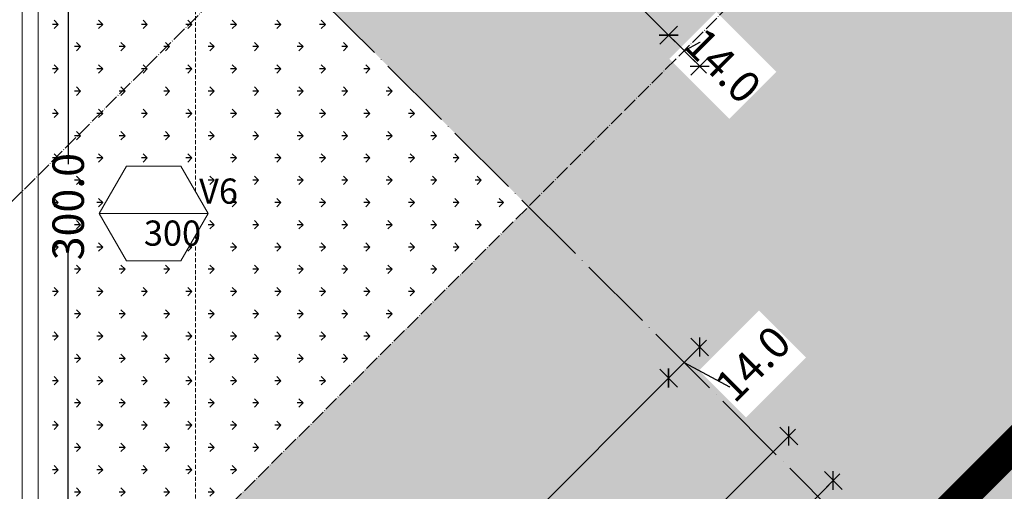
# Model space of a CAD drawing. Units: centimetres. Extents: x 26451 to 89342, y -53724 to 26451.
# Drawn here: x 59051 to 59363, y -37911 to -37761 of the extents above; entities that cross this region are included whole.
import ezdxf

# ---------------------------------------------------------------- set-up
doc = ezdxf.new("R2010")
doc.units = ezdxf.units.CM
doc.header["$MEASUREMENT"] = 0
doc.set_wipeout_variables(frame=1)
for name, pattern in [('ACAD_ISO04W100', [30, 24, -3, 0, -3]), ('DASHED2', [0.375, 0.25, -0.125]), ('RAYITAS', [0.375, 0.25, -0.125])]:
    doc.linetypes.add(name, pattern=pattern)
for name, color, linetype, lineweight in [('.002', 2, 'Continuous', 20), ('0.1 COTAS', 52, 'Continuous', 13), ('0.1 PROYECCIONES', 200, 'Continuous', 13), ('0.10 EJES', 4, 'ACAD_ISO04W100', 13), ('0.15 HATCHS', 126, 'Continuous', 15), ('0.15 TEXTOS', 200, 'Continuous', 20), ('0.5 MUROS', 1, 'Continuous', 50), ('000.1 GENERAL', 252, 'Continuous', 13)]:
    doc.layers.add(name, color=color, linetype=linetype, lineweight=lineweight)
doc.layers.add('COLOR_ NARANJO', color=30, linetype='Continuous')
doc.layers.add('COLOR_ VERDE', color=7, linetype='Continuous', true_color=0x659d10)
doc.styles.add('NICOLAS 2', font='swisscl.ttf')
doc.dimstyles.new('NICO CMS PEQUEÑAS', dxfattribs={"dimtxt": 10, "dimasz": 2, "dimexe": 0.18, "dimexo": 0.0625, "dimgap": 0.09, "dimtad": 0, "dimdec": 1, "dimzin": 0, "dimdsep": 46, "dimtxsty": 'NICOLAS 2', "dimblk": 'CRUZ2', "dimcen": 0.09, "dimse1": 1, "dimse2": 1, "dimclrd": 256, "dimclrt": 2, "dimadec": 0, "dimazin": 0, "dimtfac": 1, "dimtdec": 1, "dimtofl": 0, "dimtmove": 1, "dimatfit": 2, "dimldrblk": 'CRUZ2', "dimfxl": 1, "dimtolj": 1, "dimtzin": 0, "dimarcsym": 0})
pattern_1 = [(180, (-107.8799442990203, -13593.88148663218), (-7.071067809999999, -7.071067809999999), [1.875, -12.26713563]), (135, (-107.8799442990203, -13593.88148663218), (-7.071067811865476, -7.071067811865475), [1.875, -8.125]), (225, (-107.8799442990203, -13593.88148663218), (7.071067811865475, -7.071067811865476), [1.875, -8.125])]

# ---------------------------------------------------------------- blocks, each defined once
blk = doc.blocks.new('CRUZ2')
at = {"layer": 'COLOR_ NARANJO', "color": 8}
for p, q in [((4.547473508864641e-13, 1.999999999999091), (-4.547473508864641e-13, -1.999999999999545)), ((-1.5, 0), (1.5, 0))]:
    blk.add_line(p, q, dxfattribs=at)
at = {"layer": 'COLOR_ NARANJO', "color": 4}
blk.add_lwpolyline([(-1.06066017178, -1.060660171779546), (0, 0), (1.06066017178, 1.060660171779546)], dxfattribs=at)
blk = doc.blocks.new('*D540')
at = {"layer": '0.1 COTAS', "lineweight": -2, "transparency": 16777216}
for p, q in [((58712.2465737521, -37221.73830859775), (58974.23133212585, -37483.72306697155)), ((59255.30458170328, -37764.79631654905), (58993.31982332953, -37502.81155817524))]:
    blk.add_line(p, q, dxfattribs=at)
at = {"layer": 'Defpoints', "color": 0, "transparency": 16777216}
for p in [(58496.49870296231, -37434.65775226273), (59256.71879526565, -37766.21053011144), (59035.39437275429, -37987.53495262275)]:
    blk.add_point(p, dxfattribs=at)
at = {"layer": '0.1 COTAS', "lineweight": -2, "transparency": 16777216, "xscale": 2, "yscale": 2, "zscale": 2}
for p, rotation in [((58710.83236018972, -37220.32409503536), 134.9999999999931), ((59256.71879526565, -37766.21053011144), 314.9999999999931)]:
    blk.add_blockref('CRUZ2', p, dxfattribs=dict(at, rotation=rotation))
at = {"layer": '0.1 COTAS', "color": 2, "transparency": 16777216, "insert": (58983.77557772769, -37493.26731257339), "char_height": 10, "attachment_point": 5, "rotation": 314.99999999999307, "style": 'NICOLAS 2'}
blk.add_mtext('\\A1;772.0', dxfattribs=at)
blk = doc.blocks.new('*D541')
at = {"layer": '0.1 COTAS', "lineweight": -2, "transparency": 16777216}
for p, q in [((59258.13300882804, -37767.62474367379), (59265.2040766399, -37774.69581148567)), ((59261.66854273397, -37771.16027757972), (59266.66573817938, -37768.4694800322)), ((59266.66573817938, -37768.4694800322), (59266.79301739999, -37768.5967592528))]:
    blk.add_line(p, q, dxfattribs=at)
at = {"layer": 'Defpoints', "color": 0, "transparency": 16777216}
for p in [(59266.61829020227, -37776.11002504804), (59035.39437275429, -37987.53495262275), (59045.29386769089, -37997.43444755936)]:
    blk.add_point(p, dxfattribs=at)
at = {"layer": '0.1 COTAS', "lineweight": -2, "transparency": 16777216, "xscale": 2, "yscale": 2, "zscale": 2}
for p, rotation in [((59256.71879526567, -37766.21053011142), 134.9999999999931), ((59266.61829020227, -37776.11002504804), 314.9999999999931)]:
    blk.add_blockref('CRUZ2', p, dxfattribs=dict(at, rotation=rotation))
at = {"layer": '0.1 COTAS', "color": 2, "transparency": 16777216, "insert": (59274.06210291297, -37775.86584476577), "char_height": 10, "attachment_point": 5, "rotation": 314.99999999999307, "style": 'NICOLAS 2'}
blk.add_mtext('\\A1;14.0', dxfattribs=at)
blk = doc.blocks.new('*D546')
at = {"layer": '0.1 COTAS', "lineweight": -2, "transparency": 16777216}
for p, q in [((59130.63135006289, -37583.55454241375), (59202.49243473695, -37655.41562708783)), ((59293.48834788738, -37746.41154023829), (59221.62726321331, -37674.5504555642))]:
    blk.add_line(p, q, dxfattribs=at)
at = {"layer": 'Defpoints', "color": 0, "transparency": 16777216}
for p in [(59129.21713650051, -37582.14032885137), (59056.38513803833, -37654.97232731354), (59056.38513803834, -37986.34317721201)]:
    blk.add_point(p, dxfattribs=at)
at = {"layer": '0.1 COTAS', "lineweight": -2, "transparency": 16777216, "xscale": 2, "yscale": 2, "zscale": 2}
for p, rotation in [((59129.21713650051, -37582.14032885137), 134.9999999999931), ((59294.90256144976, -37747.82575380066), 314.9999999999931)]:
    blk.add_blockref('CRUZ2', p, dxfattribs=dict(at, rotation=rotation))
at = {"layer": '0.1 COTAS', "color": 2, "transparency": 16777216, "insert": (59212.05984897514, -37664.98304132601), "char_height": 10, "attachment_point": 5, "rotation": 314.99999999999307, "style": 'NICOLAS 2'}
blk.add_mtext('\\A1;234.3', dxfattribs=at)
blk = doc.blocks.new('*D549')
at = {"layer": '0.1 COTAS', "lineweight": -2, "transparency": 16777216}
for p, q in [((58744.7734856867, -37169.41240678992), (59016.62761976985, -37441.26654087313)), ((59307.63048351115, -37732.2694046145), (59035.77634942801, -37460.4152705313))]:
    blk.add_line(p, q, dxfattribs=at)
at = {"layer": 'Defpoints', "color": 0, "transparency": 16777216}
for p in [(58490.69971308906, -37420.65775226276), (59309.04469707352, -37733.68361817688), (59056.38513803636, -37986.34317721397)]:
    blk.add_point(p, dxfattribs=at)
at = {"layer": '0.1 COTAS', "lineweight": -2, "transparency": 16777216, "xscale": 2, "yscale": 2, "zscale": 2}
for p, rotation in [((58743.35927212433, -37167.99819322756), 134.9999999999931), ((59309.04469707352, -37733.68361817688), 314.9999999999931)]:
    blk.add_blockref('CRUZ2', p, dxfattribs=dict(at, rotation=rotation))
at = {"layer": '0.1 COTAS', "color": 2, "transparency": 16777216, "insert": (59026.20198459893, -37450.84090570221), "char_height": 10, "attachment_point": 5, "rotation": 314.99999999999307, "style": 'NICOLAS 2'}
blk.add_mtext('\\A1;800.0', dxfattribs=at)
blk = doc.blocks.new('*D559')
at = {"layer": '0.1 COTAS', "lineweight": -2, "transparency": 16777216}
for p, q in [((59065.96509200121, -37672.65775226275), (59065.96509200121, -37807.12410875031)), ((59065.96509200121, -37968.65775226276), (59065.96509200121, -37834.1913957752))]:
    blk.add_line(p, q, dxfattribs=at)
at = {"layer": 'Defpoints', "color": 0, "transparency": 16777216}
for p in [(59056.38513803834, -37670.65775226275), (59056.38513803831, -37970.65775226276), (59065.96509200121, -37970.65775226276)]:
    blk.add_point(p, dxfattribs=at)
at = {"layer": '0.1 COTAS', "lineweight": -2, "transparency": 16777216, "xscale": 2, "yscale": 2, "zscale": 2}
for p, rotation in [((59065.96509200121, -37670.65775226275), 90), ((59065.96509200121, -37970.65775226276), 270)]:
    blk.add_blockref('CRUZ2', p, dxfattribs=dict(at, rotation=rotation))
at = {"layer": '0.1 COTAS', "color": 2, "transparency": 16777216, "insert": (59065.96509200122, -37820.65775226274), "char_height": 10, "attachment_point": 5, "rotation": 90, "style": 'NICOLAS 2'}
blk.add_mtext('\\A1;300.0', dxfattribs=at)
blk = doc.blocks.new('*D334')
at = {"layer": '0.1 COTAS', "lineweight": -2, "transparency": 16777216}
for p, q in [((59255.30458170315, -37876.51918797624), (59014.61180974988, -38117.21195992956)), ((58754.89541877469, -38376.92835090482), (58995.58819072797, -38136.23557895148))]:
    blk.add_line(p, q, dxfattribs=at)
at = {"layer": 'Defpoints', "color": 0, "transparency": 16777216}
for p in [(59042.38513803835, -37660.77131718675), (59256.71879526552, -37875.10497441386), (58616.19127058658, -38241.05262984149)]:
    blk.add_point(p, dxfattribs=at)
at = {"layer": '0.1 COTAS', "lineweight": -2, "transparency": 16777216, "xscale": 2, "yscale": 2, "zscale": 2}
for p, rotation in [((59256.71879526552, -37875.10497441386), 45.00000000000691), ((58753.48120521232, -38378.34256446719), 225.0000000000069)]:
    blk.add_blockref('CRUZ2', p, dxfattribs=dict(at, rotation=rotation))
at = {"layer": '0.1 COTAS', "color": 2, "transparency": 16777216, "insert": (59005.10000023892, -38126.72376944053), "char_height": 10, "attachment_point": 5, "rotation": 45.0000000000069, "style": 'NICOLAS 2'}
blk.add_mtext('\\A1;711.7', dxfattribs=at)
blk = doc.blocks.new('*D562')
at = {"layer": '0.1 COTAS', "lineweight": -2, "transparency": 16777216}
for p, q in [((59258.13300882788, -37873.69076085148), (59265.20407663975, -37866.61969303961)), ((59261.66854273382, -37870.15522694554), (59276.08100861628, -37877.91578549764)), ((59276.08100861628, -37877.91578549764), (59276.2082878369, -37877.78850627702))]:
    blk.add_line(p, q, dxfattribs=at)
at = {"layer": 'Defpoints', "color": 0, "transparency": 16777216}
for p in [(59050.83950286466, -37649.42669213982), (59042.38513803835, -37660.77131718675), (59266.61829020212, -37865.20547947723)]:
    blk.add_point(p, dxfattribs=at)
at = {"layer": '0.1 COTAS', "lineweight": -2, "transparency": 16777216, "xscale": 2, "yscale": 2, "zscale": 2}
for p, rotation in [((59266.61829020212, -37865.20547947723), 45.00000000000691), ((59256.71879526551, -37875.10497441386), 225.0000000000069)]:
    blk.add_blockref('CRUZ2', p, dxfattribs=dict(at, rotation=rotation))
at = {"layer": '0.1 COTAS', "color": 2, "transparency": 16777216, "insert": (59283.47737334986, -37870.51942076406), "char_height": 10, "attachment_point": 5, "rotation": 45.0000000000069, "style": 'NICOLAS 2'}
blk.add_mtext('\\A1;14.0', dxfattribs=at)
blk = doc.blocks.new('*D563')
at = {"layer": '0.1 COTAS', "lineweight": -2, "transparency": 16777216}
for p, q in [((59293.48834788719, -37894.90396428707), (59221.62726321313, -37966.76504896116)), ((59130.6313500627, -38057.7609621116), (59202.49243473677, -37985.89987743751))]:
    blk.add_line(p, q, dxfattribs=at)
at = {"layer": 'Defpoints', "color": 0, "transparency": 16777216}
for p in [(59056.38513803836, -37654.97232731355), (59056.38513803834, -37986.34317721202), (59129.21713650033, -38059.17517567398)]:
    blk.add_point(p, dxfattribs=at)
at = {"layer": '0.1 COTAS', "lineweight": -2, "transparency": 16777216, "xscale": 2, "yscale": 2, "zscale": 2}
for p, rotation in [((59294.90256144956, -37893.48975072469), 45.00000000000688), ((59129.21713650033, -38059.17517567398), 225.0000000000069)]:
    blk.add_blockref('CRUZ2', p, dxfattribs=dict(at, rotation=rotation))
at = {"layer": '0.1 COTAS', "color": 2, "transparency": 16777216, "insert": (59212.05984897495, -37976.33246319933), "char_height": 10, "attachment_point": 5, "rotation": 45.0000000000069, "style": 'NICOLAS 2'}
blk.add_mtext('\\A1;234.3', dxfattribs=at)
blk = doc.blocks.new('*D350')
at = {"layer": '0.1 COTAS', "lineweight": -2, "transparency": 16777216}
for p, q in [((59307.63048351095, -37909.04609991081), (58637.93334947139, -38578.74323395052)), ((57944.77348568662, -39271.90309773546), (58614.47061972617, -38602.20596369575))]:
    blk.add_line(p, q, dxfattribs=at)
at = {"layer": 'Defpoints', "color": 0, "transparency": 16777216}
for p in [(59056.38513803903, -37654.97232731419), (59309.04469707332, -37907.63188634843), (57690.69971308911, -39020.65775226275)]:
    blk.add_point(p, dxfattribs=at)
at = {"layer": '0.1 COTAS', "lineweight": -2, "transparency": 16777216, "xscale": 2, "yscale": 2, "zscale": 2}
for p, rotation in [((59309.04469707332, -37907.63188634843), 45.00000000000691), ((57943.35927212425, -39273.31731129783), 225.0000000000069)]:
    blk.add_blockref('CRUZ2', p, dxfattribs=dict(at, rotation=rotation))
at = {"layer": '0.1 COTAS', "color": 2, "transparency": 16777216, "insert": (58626.20198459878, -38590.47459882314), "char_height": 10, "attachment_point": 5, "rotation": 45.0000000000069, "style": 'NICOLAS 2'}
blk.add_mtext('\\A1;1931.4', dxfattribs=at)
blk = doc.blocks.new('*D381')
at = {"layer": '0.1 COTAS', "lineweight": -2, "transparency": 16777216}
for p, q in [((60167.99679039006, -37879.41240679004), (59498.29965635051, -38549.10954082976)), ((58805.13979256574, -39242.26940461469), (59474.83692660529, -38572.57227057498))]:
    blk.add_line(p, q, dxfattribs=at)
at = {"layer": 'Defpoints', "color": 0, "transparency": 16777216}
for p in [(60169.41100395243, -37877.99819322767), (60427.61619816128, -38136.20338743646), (59056.38513803835, -39496.34317721198)]:
    blk.add_point(p, dxfattribs=at)
at = {"layer": '0.1 COTAS', "lineweight": -2, "transparency": 16777216, "xscale": 2, "yscale": 2, "zscale": 2}
for p, rotation in [((60169.41100395243, -37877.99819322767), 45.00000000000691), ((58803.72557900337, -39243.68361817706), 225.0000000000069)]:
    blk.add_blockref('CRUZ2', p, dxfattribs=dict(at, rotation=rotation))
at = {"layer": '0.1 COTAS', "color": 2, "transparency": 16777216, "insert": (59486.5682914779, -38560.84090570237), "char_height": 10, "attachment_point": 5, "rotation": 45.0000000000069, "style": 'NICOLAS 2'}
blk.add_mtext('\\A1;1931.4', dxfattribs=at)

msp = doc.modelspace()

# ---------------------------------------------------------------- hatches: boundary and pattern name
at = {"layer": '0.15 HATCHS'}
h = msp.add_hatch(dxfattribs=at)
h.set_pattern_fill('ANSI37,_O', color=256, scale=500, angle=45)
h.set_pattern_definition([(90, (-412.313490985769, -18408.20508342883), (-62.5, 1.06581410364015e-14), []), (180, (-412.313490985769, -18408.20508342883), (-1.06581410364015e-14, -62.5), [])])
h.paths.add_polyline_path([(60656.38513803834, -39725.65775226275), (60656.38513803833, -38930.65775226274), (60492.7812411062, -38930.65775226275), (59697.78124110619, -39725.65775226274)])
h.paths.add_polyline_path([(60215.17607776296, -39502.12308536928, -1), (60235.17607776296, -39502.12308536928, -1)], flags=16)
h.paths.add_polyline_path([(59774.58318957229, -39578.14512567803), (59627.07056298758, -39725.65775226274), (59697.78124110619, -39725.65775226274), (59889.69022456594, -39533.74876880298), (59854.33488550665, -39498.39342974369), (59845.29386769093, -39507.43444755938)])
h.paths.add_polyline_path([(60459.47615457852, -38963.96283879041), (60426.17106805085, -38930.65775226275), (60426.07056298757, -38930.65775226275, -0.4468132322454261), (60292.89641890897, -39049.93240140426), (60022.97661369399, -39319.85220661923, -0.20679738086978), (59955.66581210831, -39387.16300820491), (59856.38513803835, -39486.44368227488), (59856.38513803835, -39496.34317721198), (59854.33488550663, -39498.39342974368), (59889.69022456595, -39533.74876880299)])
h.paths.add_polyline_path([(60459.47615457851, -38963.96283879041), (60492.78124110619, -38930.65775226274), (60426.17106805087, -38930.65775226275)], flags=17)
h.paths.add_polyline_path([(60292.89641890898, -39049.93240140425, -0.2480363691859891), (60200.09314994093, -38986.94974036015), (60121.6812962223, -39065.36159407879), (59996.28106163746, -39190.7618286636, -0.2992162936506222), (60022.97661369398, -39319.85220661924)], flags=17)
h.paths.add_polyline_path([(59856.38513803829, -39382.24604517868), (59856.38513803835, -39480.65775226274), (59856.38513803835, -39486.44368227488), (59955.66581210835, -39387.16300820489, -0.2168240135723025)], flags=17)
h.paths.add_polyline_path([(60223.68123696456, -39320.50156807796), (60246.2289538535, -39297.95385118901), (60257.00700348024, -39308.73190081575), (60234.45928659129, -39331.2796177047)], flags=24)
h.paths.add_polyline_path([(57416.514804839, -37313.3351359524), (57439.06252172794, -37290.78741906345), (57449.84983880922, -37301.57473614473), (57427.30212192027, -37324.12245303368)], flags=9)
h.paths.add_polyline_path([(59777.45978821772, -39653.58593183492), (59800.08164474297, -39630.96407530968), (59810.8596943697, -39641.74212493641), (59788.23783784446, -39664.36398146166)], flags=24)
h.paths.add_polyline_path([(60081.07209747878, -39361.0601347912), (60099.01852319003, -39343.11370907996), (60109.79657281676, -39353.89175870669), (60091.85014710552, -39371.83818441793)], flags=24)
h.paths.add_polyline_path([(60152.7550712853, -39278.29064876746), (60175.28888699244, -39255.75683306031), (60186.06693661918, -39266.53488268705), (60163.53312091203, -39289.06869839419)], flags=24)
h.paths.add_polyline_path([(60257.84879277545, -39184.28343949458), (60275.79521848669, -39166.33701378334), (60286.57326811343, -39177.11506341007), (60268.62684240218, -39195.06148912131)], flags=24)
h.paths.add_polyline_path([(60271.66114672453, -39159.38457332821), (60289.72804934475, -39141.31767070798), (60300.50609897149, -39152.09572033472), (60282.43919635127, -39170.16262295494)], flags=24)
h.paths.add_polyline_path([(59740.39324254188, -39718.93674875819), (59762.86218606726, -39696.46780523281), (59773.640235694, -39707.24585485955), (59751.17129216862, -39729.71479838493)], flags=9)
h.paths.add_polyline_path([(59852.05123216647, -39607.27875913357), (59874.42750114649, -39584.90249015356), (59885.20555077322, -39595.6805397803), (59862.82928179321, -39618.0568087603)], flags=24)
h.paths.add_polyline_path([(60018.93167613565, -39440.39831516451), (60037.05881721037, -39422.27117408979), (60047.8368668371, -39433.04922371653), (60029.70972576239, -39451.17636479124)], flags=24)
h.paths.add_polyline_path([(60078.33859383692, -39380.99139746324), (60096.46573491163, -39362.86425638852), (60107.24378453837, -39373.64230601524), (60089.11664346365, -39391.76944708997)], flags=24)
h.paths.add_polyline_path([(60175.84726074964, -39283.48273055055), (60198.38107645678, -39260.94891484341), (60209.15912608352, -39271.72696447014), (60186.62531037637, -39294.26078017728)], flags=24)
h.paths.add_polyline_path([(60313.99790059438, -39145.33209070584), (60336.35563466531, -39122.97435663491), (60347.13368429205, -39133.75240626164), (60324.77595022111, -39156.11014033257)], flags=24)
h.paths.add_polyline_path([(59795.36452962599, -39692.24973292155), (59817.9771186967, -39669.63714385085), (59828.75516832343, -39680.41519347758), (59806.14257925272, -39703.02778254829)], flags=24)
h.paths.add_polyline_path([(59954.14705738875, -39533.61085070415), (59976.49552400515, -39511.26238408775), (59987.12992808656, -39521.89678816916), (59964.78146147016, -39544.24525478556)], flags=24)
h.paths.add_polyline_path([(60195.43171867159, -39292.18254387599), (60217.90992965151, -39269.70433289607), (60228.68797927824, -39280.48238252281), (60206.20976829832, -39302.96059350272)], flags=24)
h.paths.add_polyline_path([(60436.98976986331, -39050.76813822959), (60459.33823647971, -39028.41967161319), (60469.97264056112, -39039.0540756946), (60447.62417394472, -39061.402542311)], flags=24)
h.paths.add_polyline_path([(60207.37746757005, -39308.52106622496), (60234.24845200059, -39281.65008179442), (60245.02650162733, -39292.42813142115), (60218.15551719678, -39319.29911585169)], flags=24)
h.paths.add_polyline_path([(57593.26760776556, -37062.75347617986), (57606.87686475341, -37049.14421919202), (57617.51126883482, -37059.77862327343), (57603.90201184697, -37073.38788026127)], flags=9)
h.paths.add_polyline_path([(59892.28228914268, -39581.88908283774), (59910.16384267215, -39564.00752930826), (59920.91408993528, -39574.75777657138), (59903.0325364058, -39592.63933010086)], flags=24)
h.paths.add_polyline_path([(60394.25929169007, -39009.50720131164), (60419.88183428509, -39009.50720131164), (60419.88183428509, -39024.7627714296), (60394.25929169007, -39024.7627714296)], flags=25)
h.paths.add_polyline_path([(60634.68997744381, -39346.60794885513), (60634.68997744381, -39314.70755567033), (60649.93244140187, -39314.70755567033), (60649.93244140187, -39346.60794885513)], flags=24)
h.paths.add_polyline_path([(60238.16124849877, -39486.67455254319), (60270.34342412131, -39486.67455254319), (60270.34342412131, -39518.58368316792), (60238.16124849877, -39518.58368316792)], flags=24)
h.paths.add_polyline_path([(60256.27617311192, -39365.15533240582), (60366.02715607391, -39365.15533240582), (60366.02715607391, -39401.48123891521), (60256.27617311192, -39401.48123891521)], flags=24)
h.paths.add_polyline_path([(59866.59342440797, -39488.65750700474), (59866.59342440797, -39463.36917148704), (59881.79656988634, -39463.36917148704), (59881.79656988634, -39488.65750700474)], flags=24)
h.paths.add_polyline_path([(59858.76390605934, -39446.48016379615), (59858.76390605934, -39414.8353407293), (59874.00637001739, -39414.8353407293), (59874.00637001739, -39446.48016379615)], flags=24)
h = msp.add_hatch(dxfattribs=at)
h.set_pattern_fill('ANSI37,_O', color=256, scale=500)
h.set_pattern_definition([(45, (0, 0), (-44.19417382415921, 44.19417382415922), []), (135, (0, 0), (-44.19417382415922, -44.19417382415921), [])])
edge = h.paths.add_edge_path()
edge.add_line((60656.38513803838, -37680.65775226275), (60556.38513803835, -37680.65775226275))
edge.add_line((60556.38513803835, -37680.65775226275), (60556.38513803833, -37695.65775226276))
edge.add_line((60556.38513803833, -37695.65775226276), (60541.38513803835, -37695.65775226274))
edge.add_line((60541.38513803835, -37695.65775226274), (60541.38513803836, -37680.65775226275))
edge.add_line((60541.38513803836, -37680.65775226275), (60256.38513803835, -37680.65775226275))
edge.add_line((60256.38513803835, -37680.65775226275), (60256.38513803833, -37695.65775226276))
edge.add_line((60256.38513803833, -37695.65775226276), (60241.38513803835, -37695.65775226274))
edge.add_line((60241.38513803835, -37695.65775226274), (60241.38513803836, -37680.65775226275))
edge.add_line((60241.38513803836, -37680.65775226275), (59956.38513803835, -37680.65775226275))
edge.add_line((59956.38513803835, -37680.65775226275), (59956.38513803833, -37695.65775226276))
edge.add_line((59956.38513803833, -37695.65775226276), (59941.38513803835, -37695.65775226274))
edge.add_line((59941.38513803835, -37695.65775226274), (59941.38513803836, -37680.65775226275))
edge.add_line((59941.38513803836, -37680.65775226275), (59684.25310368234, -37680.65775226275))
edge.add_line((59684.25310368234, -37680.65775226275), (59684.25310368233, -37695.65775226276))
edge.add_line((59684.25310368233, -37695.65775226276), (59669.25310368234, -37695.65775226274))
edge.add_line((59669.25310368234, -37695.65775226274), (59669.25310368236, -37680.65775226275))
edge.add_line((59669.25310368236, -37680.65775226275), (59611.58066425534, -37738.33019168977))
edge.add_line((59611.58066425534, -37738.33019168977), (59622.18726597307, -37748.93679340749))
edge.add_line((59622.18726597307, -37748.93679340749), (59611.58066425527, -37759.54339512529))
edge.add_line((59611.58066425527, -37759.54339512529), (59600.97406253755, -37748.93679340756))
edge.add_line((59600.97406253755, -37748.93679340756), (59420.66183333498, -37929.24902261014))
edge.add_line((59420.66183333498, -37929.24902261014), (59431.26843505279, -37939.85562432794))
edge.add_line((59431.26843505279, -37939.85562432794), (59420.66183333498, -37950.46222604573))
edge.add_line((59420.66183333498, -37950.46222604573), (59410.05523161718, -37939.85562432793))
edge.add_line((59410.05523161718, -37939.85562432793), (59220.58301010353, -38129.3278458416))
edge.add_line((59220.58301010353, -38129.3278458416), (59231.18961182134, -38139.9344475594))
edge.add_line((59231.18961182134, -38139.9344475594), (59220.58301010354, -38150.54104927719))
edge.add_line((59220.58301010354, -38150.54104927719), (59351.04242556373, -38281.00046473737))
edge.add_line((59351.04242556373, -38281.00046473737), (59561.72785051297, -38070.31503978814))
edge.add_line((59561.72785051297, -38070.31503978814), (59632.79386769095, -38141.38105696611))
edge.add_line((59632.79386769095, -38141.38105696611), (59782.9105706765, -37991.26435398056))
edge.add_line((59782.9105706765, -37991.26435398056), (59772.30396895869, -37980.65775226276))
edge.add_line((59772.30396895869, -37980.65775226276), (59782.91057067648, -37970.05115054496))
edge.add_line((59782.91057067648, -37970.05115054496), (59793.51717239428, -37980.65775226276))
edge.add_line((59793.51717239428, -37980.65775226276), (60075.41057067647, -37980.65775226276))
edge.add_line((60075.41057067647, -37980.65775226276), (60075.41057067649, -37965.65775226291))
edge.add_line((60075.41057067649, -37965.65775226291), (60090.41057067647, -37965.65775226292))
edge.add_line((60090.41057067647, -37965.65775226292), (60090.41057067646, -37980.65775226276))
edge.add_line((60090.41057067646, -37980.65775226276), (60250.59920802579, -37980.65775226276))
edge.add_line((60250.59920802579, -37980.65775226276), (60256.38513803832, -37974.87182225022))
edge.add_line((60256.38513803832, -37974.87182225022), (60150.31912086035, -37868.80580507225))
edge.add_line((60150.31912086035, -37868.80580507225), (60148.90490729753, -37867.39159150939))
edge.add_arc((60141.83383948567, -37860.32052369751), 10.00000000000683, 180.0000000000417, 314.999999999941, ccw=False)
edge.add_arc((60141.83383948568, -37860.32052369752), 10, 0, 180, ccw=False)
edge.add_arc((60141.83383948565, -37860.3205236975), 10.0000000000291, 314.99999999997056, 359.9999999998749, ccw=False)
edge.add_line((60148.90490729753, -37867.39159150939), (60150.3191208599, -37868.80580507177))
edge.add_line((60150.3191208599, -37868.80580507177), (60256.38513803834, -37974.87182225021))
edge.add_line((60256.38513803834, -37974.87182225021), (60362.4511552163, -37868.80580507225))
edge.add_line((60362.4511552163, -37868.80580507225), (60363.86536877832, -37867.39159150951))
edge.add_arc((60370.93643659018, -37860.32052369758), 10.00000000003256, 180.0000000001251, 225.0000000002653, ccw=False)
edge.add_arc((60370.93643659015, -37860.32052369761), 10, 0, 180, ccw=False)
edge.add_arc((60370.93643659016, -37860.3205236976), 9.999999999992724, 225.0000000002948, 359.99999999995833, ccw=False)
edge.add_line((60363.86536877832, -37867.39159150951), (60362.45115521595, -37868.80580507189))
edge.add_line((60362.45115521595, -37868.80580507189), (60256.38513803799, -37974.87182224989))
edge.add_line((60256.38513803799, -37974.87182224989), (60262.17106805085, -37980.65775226276))
edge.add_line((60262.17106805085, -37980.65775226276), (60375.41057067647, -37980.65775226276))
edge.add_line((60375.41057067647, -37980.65775226276), (60375.41057067649, -37965.65775226291))
edge.add_line((60375.41057067649, -37965.65775226291), (60390.41057067647, -37965.65775226292))
edge.add_line((60390.41057067647, -37965.65775226292), (60390.41057067646, -37980.65775226276))
edge.add_line((60390.41057067646, -37980.65775226276), (60416.28463297488, -37980.65775226276))
edge.add_line((60416.28463297488, -37980.65775226276), (60445.29386769085, -37951.64851754679))
edge.add_line((60445.29386769085, -37951.64851754679), (60446.70808125319, -37950.23430398435))
edge.add_arc((60453.77914906501, -37943.16323617244), 9.999999999996543, 180.0000000000417, 225.0000000003537, ccw=False)
edge.add_arc((60453.77914906501, -37943.16323617245), 10, 0, 180, ccw=False)
edge.add_arc((60453.779149065, -37943.16323617241), 10.00000000001455, 225.0000000005011, 359.99999999979156, ccw=False)
edge.add_line((60446.70808125319, -37950.23430398435), (60445.29386769082, -37951.64851754673))
edge.add_line((60445.29386769082, -37951.64851754673), (60416.28463297479, -37980.65775226276))
edge.add_line((60416.28463297479, -37980.65775226276), (60656.38513803839, -37980.65775226276))
edge.add_line((60656.38513803839, -37980.65775226276), (60656.38513803838, -37680.65775226275))
edge = h.paths.add_edge_path()
edge.add_line((61155.81868463248, -37837.65775226533), (61155.81868463232, -37821.97232731609))
edge.add_line((61155.81868463232, -37821.97232731609), (61014.50410958184, -37680.65775226275))
edge.add_line((61014.50410958184, -37680.65775226275), (60856.38513803835, -37680.65775226275))
edge.add_line((60856.38513803835, -37680.65775226275), (60856.38513803833, -37695.65775226276))
edge.add_line((60856.38513803833, -37695.65775226276), (60841.38513803835, -37695.65775226274))
edge.add_line((60841.38513803835, -37695.65775226274), (60841.38513803836, -37680.65775226275))
edge.add_line((60841.38513803836, -37680.65775226275), (60656.38513803838, -37680.65775226275))
edge.add_line((60656.38513803838, -37680.65775226275), (60656.38513803839, -37980.65775226276))
edge.add_line((60656.38513803839, -37980.65775226276), (60675.41057067647, -37980.65775226276))
edge.add_line((60675.41057067647, -37980.65775226276), (60675.41057067649, -37965.65775226291))
edge.add_line((60675.41057067649, -37965.65775226291), (60690.41057067647, -37965.65775226292))
edge.add_line((60690.41057067647, -37965.65775226292), (60690.41057067646, -37980.65775226276))
edge.add_line((60690.41057067646, -37980.65775226276), (60841.38513803836, -37980.65775226276))
edge.add_line((60841.38513803836, -37980.65775226276), (60841.38513803838, -37965.6577522632))
edge.add_line((60841.38513803838, -37965.6577522632), (60856.38513803836, -37965.65775226321))
edge.add_line((60856.38513803836, -37965.65775226321), (60856.38513803835, -37980.65775226321))
edge.add_line((60856.38513803835, -37980.65775226321), (60856.38513803835, -38486.44368227488))
edge.add_line((60856.38513803835, -38486.44368227488), (60918.23708522865, -38424.59173508458))
edge.add_line((60918.23708522865, -38424.59173508458), (60919.65129879096, -38423.17752152211))
edge.add_arc((60926.72236660278, -38416.1064537102), 9.999999999996543, 180.0000000000417, 225.0000000003537, ccw=False)
edge.add_arc((60926.72236660279, -38416.10645371021), 10, 0, 180, ccw=False)
edge.add_arc((60926.72236660277, -38416.10645371017), 10.00000000001455, 225.0000000005011, 359.99999999979156, ccw=False)
edge.add_line((60919.65129879096, -38423.17752152211), (60918.23708522859, -38424.59173508449))
edge.add_line((60918.23708522859, -38424.59173508449), (60856.38513803835, -38486.44368227474))
edge.add_line((60856.38513803835, -38486.44368227474), (60856.38513803835, -38574.87182225025))
edge.add_line((60856.38513803835, -38574.87182225025), (60918.23708522865, -38636.72376944055))
edge.add_line((60918.23708522865, -38636.72376944055), (60919.65129879102, -38638.13798300293))
edge.add_arc((60926.72236660286, -38645.20905081483), 10.00000000001198, 2.0838797354372218e-10, 134.9999999997347, ccw=False)
edge.add_arc((60926.72236660287, -38645.2090508148), 10, -180, 0, ccw=False)
edge.add_arc((60926.72236660287, -38645.2090508148), 9.999999999992724, 134.9999999998821, 179.9999999999583, ccw=False)
edge.add_line((60919.65129879102, -38638.13798300293), (60918.23708522865, -38636.72376944055))
edge.add_line((60918.23708522865, -38636.72376944055), (60856.38513803835, -38574.87182225025))
edge.add_line((60856.38513803835, -38574.87182225025), (60856.38513803807, -39181.50046473557))
edge.add_line((60856.38513803807, -39181.50046473557), (60856.38513803835, -39298.65775226087))
edge.add_line((60856.38513803835, -39298.65775226087), (61064.68055510219, -39298.65775226087))
edge.add_line((61064.68055510219, -39298.65775226087), (61155.81868464103, -39298.65775226087))
edge.add_line((61155.81868464103, -39298.65775226087), (61272.97597216631, -39181.50046473557))
edge.add_line((61272.97597216631, -39181.50046473557), (61272.97597216836, -38525.46114285161))
edge.add_line((61272.97597216836, -38525.46114285161), (61279.97597216838, -38525.46114285168))
edge.add_line((61279.97597216838, -38525.46114285168), (61279.97597216904, -38461.000464733))
edge.add_line((61279.97597216904, -38461.000464733), (61272.97597216904, -38461.00046473293))
edge.add_line((61272.97597216904, -38461.00046473293), (61272.97597217045, -38323.99746246256))
edge.add_arc((61252.61129686391, -38245.18604197251), 81.3999999999985, 225.00000000067, 284.488180854245, ccw=False)
edge.add_line((61195.052804876, -38302.74453396177), (61192.57793114174, -38300.26966022756))
edge.add_line((61192.57793114174, -38300.26966022756), (61192.63116250141, -38300.21642886789))
edge.add_arc((61252.61129686391, -38245.18604197251), 81.39999999999664, 137.4643374817906, 222.5356625193728, ccw=False)
edge.add_line((61192.63116250029, -38190.15565507835), (61190.95158554384, -38188.47607812194))
edge.add_line((61190.95158554384, -38188.47607812194), (61155.81868463573, -38153.34317721456))
edge.add_line((61155.81868463573, -38153.34317721456), (61155.81868463557, -38137.65775226533))
edge.add_line((61155.81868463557, -38137.65775226533), (61155.81868463248, -37837.65775226533))
h.paths.add_polyline_path([(61251.57509315516, -38542.4588814957), (61265.03514412483, -38528.99883052577), (61243.65018386493, -38507.61387026629), (61230.19013289527, -38521.07392123622)], flags=16)
at = {"layer": 'COLOR_ VERDE'}
h = msp.add_hatch(dxfattribs=at)
h.set_pattern_fill('GRASS', color=256, scale=10, angle=90, style=0)
h.set_pattern_definition(pattern_1)
edge = h.paths.add_edge_path()
edge.add_line((59056.38513803902, -37287.65775226275), (59056.38513803901, -37584.26164919551))
edge.add_line((59056.38513803901, -37584.26164919551), (59106.38513803834, -37634.26164919484))
edge.add_line((59106.38513803834, -37634.26164919484), (59106.38513803834, -37714.87182225024))
edge.add_line((59106.38513803834, -37714.87182225024), (59129.3283555763, -37737.8150397882))
edge.add_line((59129.3283555763, -37737.8150397882), (59235.39437275429, -37631.74902261021))
edge.add_line((59235.39437275429, -37631.74902261021), (59236.80858631649, -37630.334809048))
edge.add_arc((59243.87965412832, -37623.2637412361), 9.999999999996543, 180, 225.0000000002948, ccw=False)
edge.add_arc((59243.87965412832, -37623.2637412361), 10, 0, 180, ccw=False)
edge.add_arc((59243.87965412834, -37623.26374123614), 9.999999999978172, -134.9999999999706, 2.5011104298755527e-10, ccw=False)
edge.add_line((59236.80858631649, -37630.334809048), (59235.39437275412, -37631.74902261038))
edge.add_line((59235.39437275412, -37631.74902261038), (59129.3283555763, -37737.8150397882))
edge.add_line((59129.3283555763, -37737.8150397882), (59212.17106805067, -37820.65775226257))
edge.add_line((59212.17106805067, -37820.65775226257), (59318.23708522866, -37714.59173508458))
edge.add_line((59318.23708522866, -37714.59173508458), (59319.65129879103, -37713.1775215222))
edge.add_arc((59326.72236660281, -37706.10645371032), 9.999999999950239, 179.9999999999166, 225.0000000004422, ccw=False)
edge.add_arc((59326.72236660286, -37706.1064537103), 10, 0, 180, ccw=False)
edge.add_arc((59326.72236660286, -37706.1064537103), 10, -134.9999999997052, 0, ccw=False)
edge.add_line((59319.65129879103, -37713.1775215222), (59318.23708522866, -37714.59173508458))
edge.add_line((59318.23708522866, -37714.59173508458), (59212.17106805067, -37820.65775226257))
edge.add_line((59212.17106805067, -37820.65775226257), (59318.23708522866, -37926.72376944056))
edge.add_line((59318.23708522866, -37926.72376944056), (59319.65129879073, -37928.13798300261))
edge.add_arc((59326.72236660259, -37935.20905081449), 10.00000000000169, 0, 134.9999999999116, ccw=False)
edge.add_arc((59326.72236660259, -37935.20905081449), 10, -180, 0, ccw=False)
edge.add_arc((59326.7223666026, -37935.20905081449), 10.00000000000728, 134.9999999999411, 180, ccw=False)
edge.add_line((59319.65129879073, -37928.13798300261), (59318.23708522836, -37926.72376944024))
edge.add_line((59318.23708522836, -37926.72376944024), (59212.17106805068, -37820.65775226257))
edge.add_line((59212.17106805068, -37820.65775226257), (59106.38513803834, -37926.4436822749))
edge.add_line((59106.38513803834, -37926.4436822749), (59106.38513803834, -38007.05385533063))
edge.add_line((59106.38513803834, -38007.05385533063), (59095.27601100359, -38018.16298236538))
edge.add_line((59095.27601100359, -38018.16298236538), (59165.18644283595, -38088.07341419773))
edge.add_arc((59163.93643659032, -38097.99498082734), 10.00000000000031, 7.180791849265972, 82.81920815082191, ccw=False)
edge.add_line((59173.85800321993, -38096.7449745817), (59209.97640838575, -38132.86337974752))
edge.add_line((59209.97640838575, -38132.86337974752), (59667.18203587049, -37675.65775226275))
edge.add_line((59667.18203587049, -37675.65775226275), (61016.47737742077, -37675.65775225954))
edge.add_line((61016.47737742077, -37675.65775225954), (61159.35421853822, -37818.43679341012))
edge.add_line((61159.35421853822, -37818.43679341012), (61390.13325968068, -37587.65775226292))
edge.add_line((61390.13325968068, -37587.65775226292), (61390.13325968068, -37287.65775226276))
edge.add_line((61390.13325968068, -37287.65775226276), (61199.8770457379, -37287.65775225955))
edge.add_line((61199.8770457379, -37287.65775225955), (59056.38513803902, -37287.65775226275))
h.paths.add_polyline_path([(59256.97523361005, -37773.71811217678), (59276.01985268394, -37792.76273125067), (59290.93118703426, -37777.85139690036), (59271.88656796037, -37758.80677782646)], flags=16)
h.paths.add_polyline_path([(59055.34313046561, -37551.48973077785), (59074.38774953951, -37570.53434985175), (59089.29908388983, -37555.62301550143), (59070.25446481593, -37536.57839642753)])
h.paths.add_polyline_path([(59104.81798504315, -37593.30439472606), (59123.86260411704, -37612.34901379995), (59138.77393846736, -37597.43767944964), (59119.72931939347, -37578.39306037574)], flags=16)
h.paths.add_polyline_path([(59192.82756394686, -37660.6991604662), (59216.30202628953, -37684.17362280886), (59231.21336063984, -37669.26228845855), (59207.73889829718, -37645.78782611588)], flags=16)
h.paths.add_polyline_path([(59281.32964076087, -37887.60629006698), (59300.37425983477, -37868.56167099308), (59285.46292548445, -37853.65033664276), (59266.41830641055, -37872.69495571666)], flags=16)
h.paths.add_polyline_path([(59207.77596811514, -37995.5647482276), (59231.2504304578, -37972.09028588493), (59216.33909610748, -37957.17895153462), (59192.86463376482, -37980.65341387728)], flags=16)
h.paths.add_polyline_path([(59232.57414054441, -38027.32585083879), (59256.04860288707, -38003.85138849611), (59241.13726853675, -37988.9400541458), (59217.66280619409, -38012.41451648847)], flags=16)
h = msp.add_hatch(dxfattribs=at)
h.set_pattern_fill('GRASS', color=256, scale=10, angle=90, style=0)
h.set_pattern_definition(pattern_1)
h.paths.add_polyline_path([(59106.38513803836, -37714.87182225024), (59056.38513803834, -37664.87182225022), (59056.38513803834, -37670.65775226275), (59056.38513803833, -37810.75825732617), (59106.38513803834, -37760.75825732617)])
h = msp.add_hatch(dxfattribs=at)
h.set_pattern_fill('GRASS', color=256, scale=10, angle=90, style=0)
h.set_pattern_definition(pattern_1)
h.paths.add_polyline_path([(59068.45620585016, -37991.34317721194), (59095.2760110036, -38018.16298236536), (59106.38513803836, -38007.05385533061)])
h.paths.add_polyline_path([(59106.38513803834, -37926.4436822749), (59056.38513803833, -37976.44368227491), (59056.38513803832, -37979.27210940011), (59068.45620585015, -37991.34317721193), (59106.38513803833, -38007.05385533061)])
h.paths.add_polyline_path([(59106.38513803833, -37760.75825732616), (59056.38513803832, -37810.75825732618), (59056.38513803831, -37970.65775226276), (59056.38513803833, -37976.44368227491), (59106.38513803834, -37926.44368227491)])
h.paths.add_polyline_path([(59106.38513803833, -37926.4436822749), (59212.17106805068, -37820.65775226257), (59129.3283555763, -37737.81503978819), (59106.38513803834, -37760.75825732616)])
h.paths.add_polyline_path([(59066.1733783708, -37978.65750700475), (59066.1733783708, -37953.36917148706), (59081.37652384918, -37953.36917148706), (59081.37652384918, -37978.65750700475)], flags=24)
h.paths.add_polyline_path([(59058.33730694225, -37836.6013957752), (59058.33730694225, -37804.7141087503), (59073.5928770602, -37804.7141087503), (59073.5928770602, -37836.6013957752)], flags=24)

# ---------------------------------------------------------------- linework, layer by layer
at = {"layer": '.002'}
msp.add_line((59056.38513803831, -37970.65775226276), (59056.38513803831, -37670.65775226275), dxfattribs=at)
at = {"layer": '0.1 PROYECCIONES', "linetype": 'RAYITAS', "ltscale": 5}
msp.add_lwpolyline([(57406.38513803834, -38434.26164919481), (57406.38513803834, -38807.0538553306), (57669.98903497044, -39070.65775226272), (58042.78124110622, -39070.65775226273), (59106.38513803834, -38007.05385533063), (59106.38513803834, -37634.26164919484), (58842.78124110623, -37370.65775226273), (58469.98903497045, -37370.65775226273)], close=True, dxfattribs=at)
at = {"layer": '0.10 EJES'}
msp.add_line((58550.31912086035, -37158.80580507225), (59318.23708522866, -37926.72376944056), dxfattribs=at)
at = {"layer": '0.10 EJES', "ltscale": 0.2}
for p, q in [((57667.47640838569, -39199.66698697882), (59235.39437275429, -37631.74902261021)), ((57750.31912086005, -39282.50969945318), (59318.23708522866, -37714.59173508458))]:
    msp.add_line(p, q, dxfattribs=at)
at = {"layer": '0.5 MUROS', "color": 10, "linetype": 'DASHED2', "const_width": 10}
msp.add_lwpolyline([(62414.67528060367, -37194.92578552477), (60067.91400260841, -37194.92578552477), (59132.02666091744, -38130.81312721584), (59391.32860938352, -38415.1150756819), (59793.51717239428, -38030.65775226276), (60629.99748347552, -38030.65775226276), (60624.59055666133, -39994.9666657841), (62414.67528060367, -39994.9666657841), (62414.67528060367, -37194.92578552477)], dxfattribs=at)
at = {"layer": '000.1 GENERAL'}
msp.add_line((59051.38513803831, -37970.65775226275), (59051.38513803831, -37670.65775226275), dxfattribs=at)

# ---------------------------------------------------------------- dimensions: what is measured, and where the dimension line sits
at = {"layer": '0.1 COTAS'}
for base, p1, p2, angle, picture, middle in [((59309.04469707352, -37733.68361817688), (58490.69971308906, -37420.65775226276), (59056.38513803636, -37986.34317721397), 314.9999999999931, '*D549', (59026.20198459893, -37450.84090570221)), ((59256.71879526565, -37766.21053011144), (58496.49870296231, -37434.65775226273), (59035.39437275429, -37987.53495262274), 314.9999999999931, '*D540', (58983.77557772769, -37493.26731257339)), ((59129.21713650051, -37582.14032885137), (59056.38513803834, -37986.34317721201), (59056.38513803833, -37654.97232731354), 314.9999999999931, '*D546', (59212.05984897514, -37664.98304132601)), ((59266.61829020212, -37865.20547947723), (59042.38513803834, -37660.77131718674), (59050.83950286466, -37649.42669213982), 45.00000000000691, '*D562', (59276.2719274472, -37877.72486666671)), ((59309.04469707332, -37907.63188634843), (57690.6997130891, -39020.65775226275), (59056.38513803901, -37654.97232731419), 45.00000000000691, '*D350', (58626.20198459878, -38590.47459882314)), ((59129.21713650033, -38059.17517567398), (59056.38513803834, -37654.97232731353), (59056.38513803834, -37986.34317721201), 45.00000000000691, '*D563', (59212.05984897495, -37976.33246319933)), ((59256.71879526552, -37875.10497441386), (58616.19127058657, -38241.05262984148), (59042.38513803834, -37660.77131718674), 45.00000000000691, '*D334', (59005.10000023892, -38126.72376944053)), ((59065.96509200121, -37970.65775226276), (59056.38513803834, -37670.65775226275), (59056.38513803831, -37970.65775226276), 90, '*D559', (59065.96509200122, -37820.65775226274)), ((59266.61829020227, -37776.11002504804), (59035.39437275429, -37987.53495262274), (59045.29386769089, -37997.43444755937), 314.9999999999931, '*D541', (59266.85665701031, -37768.66039886311)), ((60169.41100395243, -37877.99819322767), (59056.38513803835, -39496.34317721198), (60427.61619816127, -38136.20338743644), 45.00000000000691, '*D381', (59486.5682914779, -38560.84090570237))]:
    dim = msp.add_linear_dim(base=base, p1=p1, p2=p2, angle=angle, dimstyle='NICO CMS PEQUEÑAS', dxfattribs=at)
    dim.commit()
    dim.dimension.update_dxf_attribs({"geometry": picture, "text_midpoint": middle})

# ---------------------------------------------------------------- next in the draw order: wipeouts: each hides what was drawn before it
msp.add_wipeout([(59075.79981819958, -37822.84176677841), (59084.46007223742, -37807.84176677841), (59101.78058031311, -37807.84176677841), (59110.44083435097, -37822.84176677841), (59101.78058031311, -37837.84176677841), (59084.46007223742, -37837.84176677841)])

# ---------------------------------------------------------------- next in the draw order: linework, layer by layer
msp.add_circle((64024.40653659535, -41083.1692241502), 12640.92359481409)
at = {"layer": '0.15 TEXTOS', "color": 80}
msp.add_line((59110.12032627527, -37822.84176677842), (59076.12032627527, -37822.84176677842), dxfattribs=at)
msp.add_lwpolyline([(59084.46007223742, -37807.84176677842), (59075.79981819958, -37822.84176677842), (59084.46007223742, -37837.84176677842), (59101.78058031311, -37837.84176677842), (59110.44083435096, -37822.84176677842), (59101.78058031311, -37807.84176677842)], close=True, dxfattribs=at)

# ---------------------------------------------------------------- next in the draw order: texts
at = {"layer": '0.15 TEXTOS', "insert": (59084.83892355769, -37811.73311882967), "char_height": 8, "width": 15.28040883314679, "attachment_point": 1, "style": 'NICOLAS 2'}
msp.add_mtext('\\pi2.8407;V6\\P\\pi0.64676;300{\\H1.0062x; }', dxfattribs=at)

doc.saveas('drawing.dxf')
